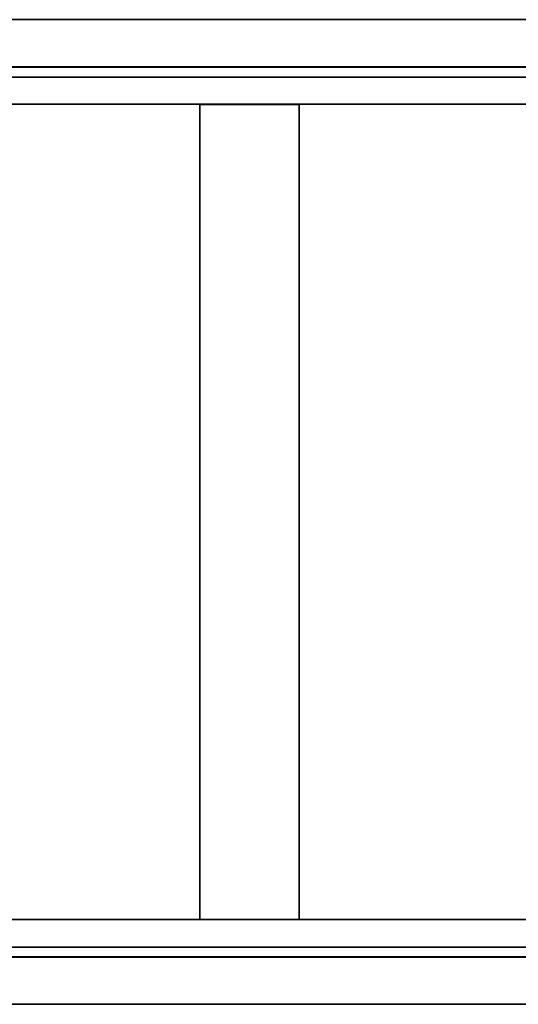
# Model space of a CAD drawing. Units: inches. Extents: x 0 to 417, y 0 to 427.
# Drawn here: x 186 to 194, y 129 to 145 of the extents above; entities that cross this region are included whole.
import ezdxf

# ---------------------------------------------------------------- set-up
doc = ezdxf.new("R2010")
doc.units = ezdxf.units.IN
doc.header["$MEASUREMENT"] = 0
doc.layers.add('STORAGE-FRAME', color=4, linetype='Continuous')
doc.layers.add('STORAGE-SHELF', color=4, linetype='Continuous')

# ---------------------------------------------------------------- blocks, each defined once
blk = doc.blocks.new('LMGS90_32_0T')
at = {"layer": 'STORAGE-FRAME'}
for points in [[(33.516, 0, 4.364), (33.516, -0.748, 4.364), (2.453, -0.748, 4.364), (2.453, 0, 4.364)], [(2.453, -0.748, 5.873), (33.516, -0.748, 5.873), (33.516, 0, 5.873), (2.453, 0, 5.873)], [(2.453, 0, 5.873), (33.516, 0, 5.873), (33.516, 0, 4.364), (2.453, 0, 4.364)], [(33.516, 0, 19.655), (33.516, -0.748, 19.655), (2.453, -0.748, 19.655), (2.453, 0, 19.655)], [(2.453, -0.748, 21.164), (33.516, -0.748, 21.164), (33.516, 0, 21.164), (2.453, 0, 21.164)], [(2.453, 0, 21.164), (33.516, 0, 21.164), (33.516, 0, 19.655), (2.453, 0, 19.655)], [(33.516, 0, 34.945), (33.516, -0.748, 34.945), (2.453, -0.748, 34.945), (2.453, 0, 34.945)], [(2.453, -0.748, 36.455), (33.516, -0.748, 36.455), (33.516, 0, 36.455), (2.453, 0, 36.455)], [(2.453, 0, 36.455), (33.516, 0, 36.455), (33.516, 0, 34.945), (2.453, 0, 34.945)], [(33.516, -0.748, 4.364), (33.516, -0.748, 5.873), (2.453, -0.748, 5.873), (2.453, -0.748, 4.364)], [(33.516, -0.748, 19.655), (33.516, -0.748, 21.164), (2.453, -0.748, 21.164), (2.453, -0.748, 19.655)], [(33.516, -0.748, 34.945), (33.516, -0.748, 36.455), (2.453, -0.748, 36.455), (2.453, -0.748, 34.945)], [(31.366, -0.751, 5.366), (31.366, -0.751, 4.618), (4.649, -0.751, 4.618), (4.649, -0.751, 5.366)], [(4.649, -0.751, 4.618), (31.366, -0.751, 4.618), (31.367, -1.34, 4.618), (4.649, -1.34, 4.618)], [(31.367, -1.34, 5.366), (31.366, -0.751, 5.366), (4.649, -0.751, 5.366), (4.649, -1.34, 5.366)], [(31.366, -0.751, 20.657), (31.366, -0.751, 19.909), (4.649, -0.751, 19.909), (4.649, -0.751, 20.657)], [(4.649, -0.751, 19.909), (31.366, -0.751, 19.909), (31.367, -1.34, 19.909), (4.649, -1.34, 19.909)], [(31.367, -1.34, 20.657), (31.366, -0.751, 20.657), (4.649, -0.751, 20.657), (4.649, -1.34, 20.657)], [(31.366, -0.751, 35.948), (31.366, -0.751, 35.2), (4.649, -0.751, 35.2), (4.649, -0.751, 35.948)], [(4.649, -0.751, 35.2), (31.366, -0.751, 35.2), (31.367, -1.34, 35.2), (4.649, -1.34, 35.2)], [(31.367, -1.34, 35.948), (31.366, -0.751, 35.948), (4.649, -0.751, 35.948), (4.649, -1.34, 35.948)], [(4.649, -1.34, 5.366), (4.649, -1.34, 4.618), (31.367, -1.34, 4.618), (31.367, -1.34, 5.366)], [(4.649, -1.34, 20.657), (4.649, -1.34, 19.909), (31.367, -1.34, 19.909), (31.367, -1.34, 20.657)], [(4.649, -1.34, 35.948), (4.649, -1.34, 35.2), (31.367, -1.34, 35.2), (31.367, -1.34, 35.948)], [(10.515, -1.341, 5.366), (12.089, -1.341, 5.366), (12.088, -1.341, 4.619), (10.515, -1.341, 4.619)], [(10.515, -1.341, 4.619), (12.088, -1.341, 4.619), (12.088, -14.252, 4.619), (10.515, -14.251, 4.619)], [(12.089, -14.251, 5.366), (12.089, -1.341, 5.366), (10.515, -1.341, 5.366), (10.515, -14.252, 5.366)], [(10.515, -1.341, 5.366), (10.515, -1.341, 4.619), (10.515, -14.251, 4.619), (10.515, -14.252, 5.366)], [(10.515, -1.341, 5.366), (12.089, -1.341, 5.366), (12.088, -1.341, 4.619), (10.515, -1.341, 4.619)], [(10.515, -1.341, 20.657), (12.089, -1.341, 20.656), (12.088, -1.341, 19.91), (10.515, -1.341, 19.91)], [(10.515, -1.341, 19.91), (12.088, -1.341, 19.91), (12.088, -14.252, 19.91), (10.515, -14.251, 19.91)], [(12.089, -14.251, 20.656), (12.089, -1.341, 20.656), (10.515, -1.341, 20.657), (10.515, -14.252, 20.657)], [(10.515, -1.341, 20.657), (10.515, -1.341, 19.91), (10.515, -14.251, 19.91), (10.515, -14.252, 20.657)], [(10.515, -1.341, 20.657), (12.089, -1.341, 20.656), (12.088, -1.341, 19.91), (10.515, -1.341, 19.91)], [(10.515, -1.341, 35.948), (12.089, -1.341, 35.947), (12.088, -1.341, 35.201), (10.515, -1.341, 35.201)], [(10.515, -1.341, 35.201), (12.088, -1.341, 35.201), (12.088, -14.252, 35.201), (10.515, -14.251, 35.201)], [(12.089, -14.251, 35.947), (12.089, -1.341, 35.947), (10.515, -1.341, 35.948), (10.515, -14.252, 35.948)], [(10.515, -1.341, 35.948), (10.515, -1.341, 35.201), (10.515, -14.251, 35.201), (10.515, -14.252, 35.948)], [(10.515, -1.341, 35.948), (12.089, -1.341, 35.947), (12.088, -1.341, 35.201), (10.515, -1.341, 35.201)], [(12.089, -14.251, 5.366), (12.088, -14.252, 4.619), (12.088, -1.341, 4.619), (12.089, -1.341, 5.366)], [(12.089, -14.251, 20.656), (12.088, -14.252, 19.91), (12.088, -1.341, 19.91), (12.089, -1.341, 20.656)], [(12.089, -14.251, 35.947), (12.088, -14.252, 35.201), (12.088, -1.341, 35.201), (12.089, -1.341, 35.947)], [(31.367, -14.252, 5.366), (31.367, -14.252, 4.618), (4.649, -14.252, 4.618), (4.649, -14.252, 5.366)], [(31.366, -14.841, 4.618), (4.649, -14.841, 4.618), (4.649, -14.252, 4.618), (31.367, -14.252, 4.618)], [(4.649, -14.252, 5.366), (4.649, -14.841, 5.366), (31.366, -14.841, 5.366), (31.367, -14.252, 5.366)], [(31.367, -14.252, 20.657), (31.367, -14.252, 19.909), (4.649, -14.252, 19.909), (4.649, -14.252, 20.657)], [(31.366, -14.841, 19.909), (4.649, -14.841, 19.909), (4.649, -14.252, 19.909), (31.367, -14.252, 19.909)], [(4.649, -14.252, 20.657), (4.649, -14.841, 20.657), (31.366, -14.841, 20.657), (31.367, -14.252, 20.657)], [(31.367, -14.252, 35.948), (31.367, -14.252, 35.2), (4.649, -14.252, 35.2), (4.649, -14.252, 35.948)], [(31.366, -14.841, 35.2), (4.649, -14.841, 35.2), (4.649, -14.252, 35.2), (31.367, -14.252, 35.2)], [(4.649, -14.252, 35.948), (4.649, -14.841, 35.948), (31.366, -14.841, 35.948), (31.367, -14.252, 35.948)], [(10.515, -14.251, 4.619), (12.088, -14.252, 4.619), (12.089, -14.251, 5.366), (10.515, -14.252, 5.366)], [(10.515, -14.251, 19.91), (12.088, -14.252, 19.91), (12.089, -14.251, 20.656), (10.515, -14.252, 20.657)], [(10.515, -14.251, 35.201), (12.088, -14.252, 35.201), (12.089, -14.251, 35.947), (10.515, -14.252, 35.948)], [(2.453, -15.592, 4.364), (2.453, -14.844, 4.364), (33.516, -14.844, 4.364), (33.516, -15.592, 4.364)], [(33.516, -14.844, 5.873), (33.516, -14.844, 4.364), (2.453, -14.844, 4.364), (2.453, -14.844, 5.873)], [(33.516, -14.844, 5.873), (2.453, -14.844, 5.873), (2.453, -15.592, 5.873), (33.516, -15.592, 5.873)], [(2.453, -15.592, 19.655), (2.453, -14.844, 19.655), (33.516, -14.844, 19.655), (33.516, -15.592, 19.655)], [(33.516, -14.844, 21.164), (33.516, -14.844, 19.655), (2.453, -14.844, 19.655), (2.453, -14.844, 21.164)], [(33.516, -14.844, 21.164), (2.453, -14.844, 21.164), (2.453, -15.592, 21.164), (33.516, -15.592, 21.164)], [(2.453, -15.592, 34.945), (2.453, -14.844, 34.945), (33.516, -14.844, 34.945), (33.516, -15.592, 34.945)], [(33.516, -14.844, 36.455), (33.516, -14.844, 34.945), (2.453, -14.844, 34.945), (2.453, -14.844, 36.455)], [(33.516, -14.844, 36.455), (2.453, -14.844, 36.455), (2.453, -15.592, 36.455), (33.516, -15.592, 36.455)], [(4.649, -14.841, 5.366), (4.649, -14.841, 4.618), (31.366, -14.841, 4.618), (31.366, -14.841, 5.366)], [(4.649, -14.841, 20.657), (4.649, -14.841, 19.909), (31.366, -14.841, 19.909), (31.366, -14.841, 20.657)], [(4.649, -14.841, 35.948), (4.649, -14.841, 35.2), (31.366, -14.841, 35.2), (31.366, -14.841, 35.948)], [(2.453, -15.592, 4.364), (33.516, -15.592, 4.364), (33.516, -15.592, 5.873), (2.453, -15.592, 5.873)], [(2.453, -15.592, 19.655), (33.516, -15.592, 19.655), (33.516, -15.592, 21.164), (2.453, -15.592, 21.164)], [(2.453, -15.592, 34.945), (33.516, -15.592, 34.945), (33.516, -15.592, 36.455), (2.453, -15.592, 36.455)]]:
    blk.add_3dface(points, dxfattribs=at)
at = {"layer": 'STORAGE-SHELF'}
for points in [[(1.84, -0.908, 20.977), (68.769, -0.908, 20.977), (68.769, -0.908, 20.663), (1.84, -0.908, 20.663)], [(1.843, -0.908, 36.055), (68.772, -0.908, 36.055), (68.772, -0.908, 35.741), (1.843, -0.908, 35.741)], [(1.843, -0.908, 5.698), (68.772, -0.908, 5.698), (68.772, -0.908, 5.384), (1.843, -0.908, 5.384)], [(68.769, -14.686, 20.977), (1.84, -14.686, 20.977), (1.84, -14.686, 20.663), (68.769, -14.686, 20.663)], [(68.772, -14.686, 36.055), (1.843, -14.686, 36.055), (1.843, -14.686, 35.741), (68.772, -14.686, 35.741)], [(68.772, -14.686, 5.698), (1.843, -14.686, 5.698), (1.843, -14.686, 5.384), (68.772, -14.686, 5.384)]]:
    blk.add_3dface(points, dxfattribs=at)
at = {"layer": 'STORAGE-SHELF', "invisible_edges": 5}
for points in [[(68.769, -14.686, 20.977), (68.769, -0.908, 20.977), (1.84, -0.908, 20.977), (1.84, -14.686, 20.977)], [(68.769, -0.908, 20.663), (68.769, -14.686, 20.663), (1.84, -14.686, 20.663), (1.84, -0.908, 20.663)], [(68.772, -14.686, 36.055), (68.772, -0.908, 36.055), (1.843, -0.908, 36.055), (1.843, -14.686, 36.055)], [(68.772, -0.908, 35.741), (68.772, -14.686, 35.741), (1.843, -14.686, 35.741), (1.843, -0.908, 35.741)], [(68.772, -14.686, 5.698), (68.772, -0.908, 5.698), (1.843, -0.908, 5.698), (1.843, -14.686, 5.698)], [(68.772, -0.908, 5.384), (68.772, -14.686, 5.384), (1.843, -14.686, 5.384), (1.843, -0.908, 5.384)]]:
    blk.add_3dface(points, dxfattribs=at)

msp = doc.modelspace()

# ---------------------------------------------------------------- block references
msp.add_blockref('LMGS90_32_0T', (178.737, 144.87))

doc.saveas('drawing.dxf')
